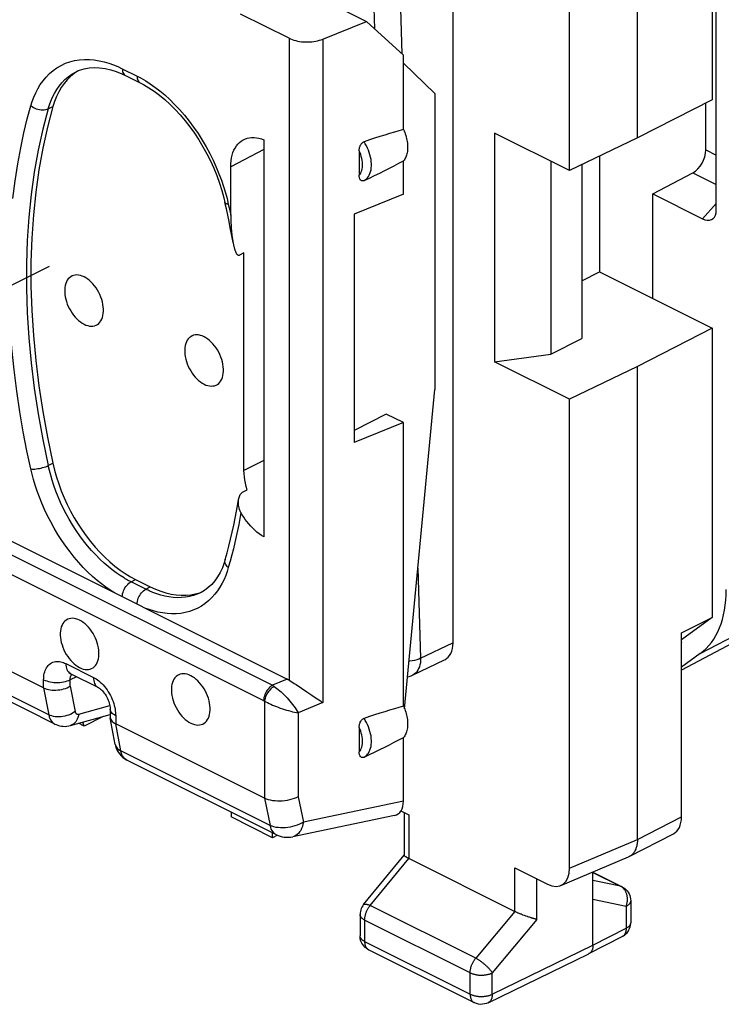
# Model space of a CAD drawing. Units: millimetres. Extents: x -58.6 to 2.4, y -5.8 to 60.9.
# Drawn here: x -33.5 to -22.3, y -5.8 to 9.9 of the extents above; entities that cross this region are included whole.
import ezdxf

# ---------------------------------------------------------------- set-up
doc = ezdxf.new("R2010")
doc.units = ezdxf.units.MM
doc.header["$LTSCALE"] = 16.335
doc.layers.get('0').update_dxf_attribs({"linetype": 'CONTINUOUS'})
for name, color, linetype in [('ASSI', 7, 'CONTINUOUS'), ('CURVE', 7, 'CONTINUOUS'), ('DRAFT', 7, 'CONTINUOUS'), ('RACCORDO', 7, 'CONTINUOUS'), ('SMUSSO', 7, 'CONTINUOUS')]:
    doc.layers.add(name, color=color, linetype=linetype)

msp = doc.modelspace()

# ---------------------------------------------------------------- linework, layer by layer
at = {"color": 7, "linetype": 'CONTINUOUS'}
for p, q in [((-22.49, 24.183), (-22.49, 8.595)), ((-23.681, 7.989), (-23.681, 23.577)), ((-24.761, 7.468), (-24.761, 23.056)), ((-22.426, 6.797), (-22.426, 10.104)), ((-22.49, 8.595), (-23.681, 7.989)), ((-22.593, 7.797), (-22.593, 8.543)), ((-23.681, 7.989), (-24.761, 7.468)), ((-24.282, 7.698), (-24.282, 5.854)), ((-24.565, 7.562), (-24.565, 4.793)), ((-23.434, 7.096), (-22.799, 7.432)), ((-23.434, 7.096), (-22.646, 6.702)), ((-23.434, 5.43), (-23.434, 7.096)), ((-24.565, 5.713), (-24.282, 5.854)), ((-24.282, 5.854), (-22.49, 4.958)), ((-22.49, 4.958), (-23.681, 4.351)), ((-22.49, 4.958), (-22.49, 0.355)), ((-23.681, 4.351), (-24.761, 3.83)), ((-23.681, -3.183), (-23.681, 4.351)), ((-24.761, -3.636), (-24.761, 3.83)), ((-22.49, 0.355), (-22.98, -0.001)), ((-22.98, 0.111), (-22.49, 0.355)), ((-22.98, -2.821), (-22.98, 0.111)), ((-22.974, -0.044), (-22.98, -0.048)), ((-22.974, -0.044), (-22.98, -0.047)), ((-32.181, -1.222), (-32.485, -1.375)), ((-32.485, -1.375), (-32.572, -1.331)), ((-32.485, -1.375), (-32.504, -1.312)), ((-30.145, -2.745), (-30.145, -2.823)), ((-27.444, -2.727), (-27.318, -2.79)), ((-27.391, -2.754), (-27.391, -3.433)), ((-29.486, -3.153), (-30.145, -2.823)), ((-29.486, -3.153), (-29.486, -3.075)), ((-29.406, -3.114), (-29.486, -3.153)), ((-23.81, -3.453), (-23.108, -3.091)), ((-28.037, -4.218), (-27.39, -3.43)), ((-25.625, -4.331), (-27.318, -3.484)), ((-24.902, -3.912), (-23.824, -3.459)), ((-25.631, -3.634), (-25.114, -3.892)), ((-24.388, -4.865), (-24.388, -3.696)), ((-24.388, -3.703), (-23.926, -3.935)), ((-23.926, -3.935), (-23.906, -3.946)), ((-23.788, -4.158), (-23.788, -4.506)), ((-28.094, -4.377), (-28.094, -4.717)), ((-24.453, -4.999), (-23.924, -4.728)), ((-27.956, -4.94), (-26.277, -5.779)), ((-26.056, -5.781), (-24.454, -5)), ((-24.453, -4.999), (-24.454, -5))]:
    msp.add_line(p, q, dxfattribs=at)
at = {"color": 253, "linetype": 'CONTINUOUS'}
for p, q in [((-22.593, 7.797), (-22.426, 7.714)), ((-22.799, 7.432), (-22.426, 7.246)), ((-22.426, 6.945), (-22.646, 6.702)), ((-27.318, -2.79), (-27.318, -3.484)), ((-23.681, -3.183), (-22.98, -2.821)), ((-24.761, -3.636), (-23.681, -3.183)), ((-27.932, -4.233), (-27.317, -3.485)), ((-25.631, -4.328), (-25.631, -3.634)), ((-24.388, -3.707), (-23.95, -3.927)), ((-25.279, -4.453), (-25.279, -3.81)), ((-23.95, -3.927), (-24.388, -3.836)), ((-23.941, -3.931), (-23.95, -3.927)), ((-23.926, -3.935), (-23.926, -3.935)), ((-23.86, -4.246), (-24.388, -4.138)), ((-26.254, -5.073), (-27.932, -4.233)), ((-25.632, -4.327), (-26.254, -5.073)), ((-23.86, -4.246), (-23.86, -4.594)), ((-26.342, -5.304), (-28.021, -4.465)), ((-28.021, -4.465), (-28.021, -4.805)), ((-25.279, -4.453), (-25.99, -5.305)), ((-23.788, -4.506), (-23.788, -4.506)), ((-24.388, -4.865), (-23.86, -4.594)), ((-28.094, -4.717), (-28.094, -4.717)), ((-28.021, -4.805), (-26.342, -5.644)), ((-25.99, -5.645), (-24.388, -4.865)), ((-26.342, -5.644), (-26.342, -5.304)), ((-25.99, -5.645), (-25.99, -5.305)), ((-26.277, -5.779), (-26.277, -5.779))]:
    msp.add_line(p, q, dxfattribs=at)
at = {"color": 7, "linetype": 'CONTINUOUS'}
for points in [[(-23.681, -3.183), (-23.681, -3.2), (-23.682, -3.217), (-23.684, -3.234), (-23.685, -3.25), (-23.688, -3.266), (-23.691, -3.281), (-23.695, -3.296), (-23.699, -3.311), (-23.704, -3.325), (-23.709, -3.338), (-23.715, -3.351), (-23.722, -3.364), (-23.729, -3.376), (-23.736, -3.387), (-23.744, -3.398), (-23.753, -3.408), (-23.762, -3.417), (-23.771, -3.426), (-23.781, -3.434), (-23.791, -3.441), (-23.801, -3.448), (-23.81, -3.453)], [(-27.318, -3.484), (-27.324, -3.481), (-27.331, -3.478), (-27.337, -3.475), (-27.343, -3.471), (-27.348, -3.468), (-27.353, -3.465), (-27.358, -3.463), (-27.362, -3.46), (-27.367, -3.457), (-27.37, -3.455), (-27.374, -3.452), (-27.377, -3.45), (-27.38, -3.448), (-27.382, -3.446), (-27.385, -3.443), (-27.386, -3.442), (-27.388, -3.44), (-27.389, -3.438), (-27.39, -3.436), (-27.391, -3.435), (-27.391, -3.434), (-27.391, -3.433)], [(-23.81, -3.453), (-23.812, -3.454), (-23.824, -3.459)], [(-23.906, -3.946), (-23.884, -3.962), (-23.863, -3.98)], [(-23.863, -3.98), (-23.845, -4), (-23.828, -4.022), (-23.815, -4.046), (-23.803, -4.072), (-23.795, -4.099), (-23.79, -4.127), (-23.788, -4.158)], [(-28.037, -4.218), (-28.052, -4.237), (-28.064, -4.258), (-28.075, -4.28), (-28.083, -4.303), (-28.089, -4.327), (-28.093, -4.351), (-28.094, -4.377)], [(-25.485, -4.39), (-25.502, -4.384), (-25.511, -4.38), (-25.52, -4.377), (-25.528, -4.373), (-25.537, -4.37), (-25.545, -4.366), (-25.554, -4.363), (-25.562, -4.359), (-25.571, -4.356), (-25.579, -4.352), (-25.587, -4.349), (-25.595, -4.345), (-25.602, -4.342), (-25.61, -4.338), (-25.617, -4.335), (-25.625, -4.331)], [(-25.458, -4.4), (-25.476, -4.394), (-25.485, -4.39)], [(-25.432, -4.409), (-25.45, -4.403), (-25.458, -4.4)], [(-25.407, -4.418), (-25.424, -4.412), (-25.432, -4.409)], [(-25.383, -4.425), (-25.399, -4.42), (-25.407, -4.418)], [(-25.279, -4.453), (-25.284, -4.452), (-25.29, -4.451), (-25.296, -4.449), (-25.303, -4.448), (-25.309, -4.446), (-25.316, -4.444), (-25.323, -4.443), (-25.33, -4.441), (-25.337, -4.439), (-25.344, -4.437), (-25.351, -4.435), (-25.359, -4.433), (-25.367, -4.43), (-25.375, -4.428), (-25.383, -4.425)], [(-23.863, -4.684), (-23.845, -4.665), (-23.83, -4.644), (-23.816, -4.622), (-23.806, -4.598), (-23.797, -4.573), (-23.791, -4.547), (-23.788, -4.52), (-23.788, -4.506)], [(-23.924, -4.728), (-23.903, -4.716), (-23.882, -4.701), (-23.863, -4.684)], [(-28.019, -4.895), (-28.036, -4.876), (-28.052, -4.855), (-28.065, -4.833), (-28.076, -4.809), (-28.085, -4.784), (-28.091, -4.758), (-28.094, -4.731), (-28.094, -4.717)], [(-27.956, -4.94), (-27.978, -4.927), (-27.999, -4.912), (-28.019, -4.895)], [(-24.388, -4.865), (-24.389, -4.875), (-24.389, -4.885), (-24.39, -4.895), (-24.392, -4.904), (-24.393, -4.913), (-24.396, -4.922), (-24.398, -4.931), (-24.401, -4.939), (-24.404, -4.947), (-24.408, -4.954), (-24.412, -4.961), (-24.417, -4.968), (-24.421, -4.974), (-24.426, -4.98), (-24.432, -4.985), (-24.437, -4.99), (-24.443, -4.994), (-24.45, -4.998), (-24.453, -4.999)], [(-26.056, -5.781), (-26.084, -5.792), (-26.114, -5.8), (-26.145, -5.805), (-26.177, -5.806), (-26.208, -5.802), (-26.239, -5.795), (-26.269, -5.783), (-26.277, -5.779)]]:
    msp.add_lwpolyline(points, dxfattribs=at)
at = {"color": 253, "linetype": 'CONTINUOUS'}
for points in [[(-23.926, -3.935), (-23.93, -3.933), (-23.937, -3.93), (-23.943, -3.928), (-23.95, -3.927)], [(-23.859, -4.031), (-23.863, -4.021), (-23.868, -4.011), (-23.873, -4.002), (-23.878, -3.993), (-23.884, -3.984), (-23.89, -3.976), (-23.897, -3.968), (-23.903, -3.961), (-23.91, -3.954), (-23.918, -3.947), (-23.925, -3.941), (-23.933, -3.936), (-23.941, -3.931)], [(-23.86, -4.246), (-23.856, -4.235), (-23.853, -4.224), (-23.85, -4.212), (-23.847, -4.201), (-23.845, -4.189), (-23.843, -4.177), (-23.841, -4.166), (-23.84, -4.154), (-23.84, -4.142), (-23.84, -4.13), (-23.84, -4.119), (-23.841, -4.107), (-23.842, -4.096), (-23.844, -4.084), (-23.846, -4.073), (-23.849, -4.062), (-23.852, -4.051), (-23.855, -4.041), (-23.859, -4.031)], [(-28.037, -4.218), (-28.036, -4.217), (-28.033, -4.214), (-28.03, -4.212), (-28.027, -4.211), (-28.023, -4.21), (-28.019, -4.209), (-28.014, -4.209), (-28.009, -4.209), (-28.004, -4.209), (-27.998, -4.21), (-27.992, -4.211), (-27.986, -4.213), (-27.979, -4.214), (-27.972, -4.217), (-27.964, -4.219), (-27.957, -4.222), (-27.949, -4.226), (-27.941, -4.229), (-27.932, -4.233)], [(-23.788, -4.158), (-23.788, -4.161), (-23.789, -4.167), (-23.79, -4.173), (-23.791, -4.179), (-23.794, -4.184), (-23.796, -4.19), (-23.8, -4.196), (-23.803, -4.201), (-23.808, -4.207), (-23.813, -4.212), (-23.818, -4.218), (-23.824, -4.223), (-23.83, -4.228), (-23.837, -4.233), (-23.844, -4.237), (-23.852, -4.242), (-23.86, -4.246)], [(-28.021, -4.465), (-28.029, -4.461), (-28.037, -4.456), (-28.044, -4.452), (-28.051, -4.447), (-28.057, -4.442), (-28.063, -4.437), (-28.069, -4.431), (-28.074, -4.426), (-28.078, -4.42), (-28.082, -4.415), (-28.085, -4.409), (-28.088, -4.403), (-28.091, -4.398), (-28.092, -4.392), (-28.093, -4.386), (-28.094, -4.38), (-28.094, -4.377)], [(-28.021, -4.465), (-28.021, -4.455), (-28.02, -4.446), (-28.019, -4.436), (-28.018, -4.426), (-28.017, -4.416), (-28.015, -4.406), (-28.013, -4.396), (-28.01, -4.386), (-28.007, -4.375), (-28.004, -4.365), (-28.001, -4.355), (-27.997, -4.345), (-27.993, -4.335), (-27.989, -4.325), (-27.984, -4.315), (-27.979, -4.305), (-27.974, -4.295), (-27.969, -4.286), (-27.963, -4.277), (-27.958, -4.267), (-27.952, -4.259), (-27.945, -4.25), (-27.939, -4.241), (-27.932, -4.233)], [(-23.788, -4.506), (-23.788, -4.508), (-23.789, -4.514), (-23.79, -4.52), (-23.791, -4.526), (-23.794, -4.532), (-23.796, -4.538), (-23.8, -4.543), (-23.803, -4.549), (-23.808, -4.554), (-23.813, -4.56), (-23.818, -4.565), (-23.824, -4.57), (-23.83, -4.575), (-23.837, -4.58), (-23.844, -4.585), (-23.852, -4.589), (-23.86, -4.594)], [(-23.86, -4.594), (-23.86, -4.604), (-23.861, -4.614), (-23.862, -4.623), (-23.863, -4.633), (-23.865, -4.642), (-23.867, -4.651), (-23.87, -4.659), (-23.873, -4.668), (-23.876, -4.675), (-23.88, -4.683), (-23.884, -4.69), (-23.888, -4.696), (-23.893, -4.703), (-23.898, -4.708), (-23.903, -4.714), (-23.909, -4.718), (-23.915, -4.723)], [(-28.021, -4.805), (-28.029, -4.801), (-28.037, -4.796), (-28.044, -4.791), (-28.051, -4.787), (-28.057, -4.782), (-28.063, -4.777), (-28.069, -4.771), (-28.074, -4.766), (-28.078, -4.76), (-28.082, -4.755), (-28.085, -4.749), (-28.088, -4.743), (-28.091, -4.738), (-28.092, -4.732), (-28.093, -4.726), (-28.094, -4.72)], [(-28.021, -4.805), (-28.021, -4.815), (-28.02, -4.825), (-28.019, -4.835), (-28.018, -4.844), (-28.016, -4.853), (-28.014, -4.862), (-28.011, -4.871), (-28.008, -4.879), (-28.005, -4.887), (-28.001, -4.894), (-27.997, -4.901), (-27.993, -4.908), (-27.988, -4.914), (-27.983, -4.92), (-27.978, -4.925), (-27.972, -4.93), (-27.966, -4.934)], [(-23.915, -4.723), (-23.921, -4.727), (-23.924, -4.728)], [(-27.966, -4.934), (-27.96, -4.938), (-27.956, -4.94)], [(-26.342, -5.304), (-26.342, -5.295), (-26.342, -5.285), (-26.341, -5.275), (-26.34, -5.265), (-26.338, -5.255), (-26.336, -5.245), (-26.334, -5.235), (-26.332, -5.225), (-26.329, -5.215), (-26.326, -5.204), (-26.322, -5.194), (-26.319, -5.184), (-26.315, -5.174), (-26.31, -5.164), (-26.306, -5.154), (-26.301, -5.144), (-26.296, -5.135), (-26.291, -5.125), (-26.285, -5.116), (-26.279, -5.107), (-26.273, -5.098), (-26.267, -5.089), (-26.261, -5.081), (-26.254, -5.073)], [(-25.99, -5.305), (-25.994, -5.298), (-25.999, -5.291), (-26.004, -5.283), (-26.01, -5.276), (-26.016, -5.268), (-26.022, -5.261), (-26.028, -5.253), (-26.035, -5.245), (-26.042, -5.237), (-26.05, -5.229), (-26.058, -5.221), (-26.066, -5.213), (-26.074, -5.205), (-26.082, -5.197), (-26.091, -5.189), (-26.099, -5.181), (-26.108, -5.174), (-26.117, -5.166), (-26.126, -5.158), (-26.136, -5.151), (-26.145, -5.143), (-26.154, -5.136), (-26.164, -5.129), (-26.173, -5.122), (-26.182, -5.116), (-26.192, -5.11), (-26.201, -5.103), (-26.21, -5.098), (-26.219, -5.092), (-26.228, -5.087), (-26.237, -5.082), (-26.245, -5.077), (-26.254, -5.073)], [(-26.342, -5.304), (-26.334, -5.308), (-26.325, -5.312), (-26.315, -5.316), (-26.306, -5.319), (-26.296, -5.322), (-26.286, -5.325), (-26.275, -5.328), (-26.264, -5.331), (-26.253, -5.333), (-26.242, -5.335), (-26.231, -5.336), (-26.219, -5.338), (-26.208, -5.339), (-26.196, -5.34), (-26.184, -5.34), (-26.172, -5.341), (-26.16, -5.341), (-26.148, -5.341), (-26.137, -5.34), (-26.125, -5.339), (-26.113, -5.338), (-26.102, -5.337), (-26.09, -5.335), (-26.079, -5.333), (-26.068, -5.331), (-26.057, -5.328), (-26.047, -5.326), (-26.036, -5.323), (-26.026, -5.32), (-26.017, -5.316), (-26.007, -5.313), (-25.998, -5.309), (-25.99, -5.305)], [(-26.342, -5.644), (-26.334, -5.648), (-26.325, -5.652), (-26.315, -5.656), (-26.306, -5.659), (-26.296, -5.662), (-26.286, -5.665), (-26.275, -5.668), (-26.264, -5.671), (-26.253, -5.673), (-26.242, -5.675), (-26.231, -5.676), (-26.219, -5.678), (-26.208, -5.679), (-26.196, -5.68), (-26.184, -5.68), (-26.172, -5.681), (-26.16, -5.681), (-26.148, -5.68), (-26.137, -5.68), (-26.125, -5.679), (-26.113, -5.678), (-26.102, -5.677), (-26.09, -5.675), (-26.079, -5.673), (-26.068, -5.671), (-26.057, -5.668), (-26.047, -5.666), (-26.036, -5.663), (-26.026, -5.66), (-26.017, -5.656), (-26.007, -5.653), (-25.998, -5.649), (-25.99, -5.645)], [(-26.342, -5.644), (-26.342, -5.654), (-26.342, -5.664), (-26.341, -5.674), (-26.339, -5.683), (-26.337, -5.693), (-26.335, -5.701), (-26.333, -5.71), (-26.33, -5.718), (-26.326, -5.726), (-26.323, -5.733), (-26.319, -5.74), (-26.314, -5.747), (-26.31, -5.753), (-26.305, -5.759), (-26.299, -5.764), (-26.294, -5.769), (-26.288, -5.773), (-26.282, -5.777), (-26.277, -5.779)], [(-25.99, -5.645), (-25.99, -5.655), (-25.991, -5.665), (-25.992, -5.675), (-25.993, -5.684), (-25.995, -5.693), (-25.997, -5.702), (-26, -5.711), (-26.003, -5.719), (-26.006, -5.727), (-26.01, -5.734), (-26.014, -5.741), (-26.018, -5.748), (-26.023, -5.754), (-26.028, -5.76), (-26.033, -5.765), (-26.039, -5.77), (-26.045, -5.774), (-26.051, -5.778), (-26.056, -5.781)]]:
    msp.add_lwpolyline(points, dxfattribs=at)
at = {"color": 7, "linetype": 'CONTINUOUS'}
for centre, major_axis, ratio, start_param, end_param in [((-22.803, 7.69), (0.132, 0.269), 0.60701, -2.443614, -0.890271), ((-22.647, 6.962), (-0.155, 0.268), 0.613782, -3.891929, -2.53332), ((-23.334, -2.645), (-0.224, 0.447), 0.612345, -3.133815, -2.255575), ((-25.114, -3.459), (-0.223, 0.448), 0.611675, 2.45844, 4.028323)]:
    msp.add_ellipse(centre, major_axis=major_axis, ratio=ratio, start_param=start_param, end_param=end_param, dxfattribs=at)
at = {"layer": 'ASSI', "color": 7, "linetype": 'CONTINUOUS'}
for points in [[(-32.485, 5.777), (-32.515, 5.79), (-32.544, 5.799), (-32.572, 5.805), (-32.599, 5.807), (-32.626, 5.806), (-32.652, 5.8), (-32.675, 5.792), (-32.698, 5.779), (-32.718, 5.763), (-32.736, 5.744), (-32.752, 5.722), (-32.765, 5.697), (-32.776, 5.669), (-32.784, 5.638), (-32.79, 5.606), (-32.793, 5.572), (-32.793, 5.535), (-32.79, 5.498), (-32.784, 5.46), (-32.776, 5.422), (-32.765, 5.383), (-32.752, 5.344), (-32.736, 5.306), (-32.718, 5.269), (-32.698, 5.233), (-32.675, 5.198), (-32.652, 5.165), (-32.626, 5.135), (-32.599, 5.106), (-32.572, 5.081), (-32.544, 5.058), (-32.515, 5.039), (-32.485, 5.022)], [(-32.485, 5.022), (-32.455, 5.009), (-32.426, 5), (-32.398, 4.994), (-32.37, 4.992), (-32.344, 4.993), (-32.318, 4.999), (-32.294, 5.008), (-32.272, 5.02), (-32.252, 5.036), (-32.234, 5.055), (-32.218, 5.077), (-32.204, 5.103), (-32.194, 5.13), (-32.185, 5.161), (-32.18, 5.193), (-32.177, 5.228), (-32.177, 5.264), (-32.18, 5.301), (-32.185, 5.339), (-32.194, 5.377), (-32.204, 5.416), (-32.218, 5.455), (-32.234, 5.493), (-32.252, 5.53), (-32.272, 5.566), (-32.294, 5.601), (-32.318, 5.634), (-32.344, 5.664), (-32.37, 5.693), (-32.398, 5.718), (-32.426, 5.741), (-32.455, 5.76), (-32.485, 5.777)], [(-30.576, 4.822), (-30.605, 4.835), (-30.634, 4.845), (-30.663, 4.851), (-30.69, 4.853), (-30.717, 4.851), (-30.742, 4.846), (-30.766, 4.837), (-30.788, 4.824), (-30.809, 4.809), (-30.827, 4.789), (-30.843, 4.767), (-30.856, 4.742), (-30.867, 4.714), (-30.875, 4.684), (-30.881, 4.651), (-30.884, 4.617), (-30.884, 4.581), (-30.881, 4.544), (-30.875, 4.506), (-30.867, 4.467), (-30.856, 4.428), (-30.843, 4.39), (-30.827, 4.351), (-30.809, 4.314), (-30.788, 4.278), (-30.766, 4.243), (-30.742, 4.211), (-30.717, 4.18), (-30.69, 4.152), (-30.663, 4.126), (-30.634, 4.104), (-30.605, 4.084), (-30.576, 4.067)], [(-30.576, 4.067), (-30.546, 4.054), (-30.517, 4.045), (-30.489, 4.039), (-30.461, 4.037), (-30.434, 4.039), (-30.409, 4.044), (-30.385, 4.053), (-30.363, 4.065), (-30.343, 4.081), (-30.325, 4.1), (-30.309, 4.123), (-30.295, 4.148), (-30.284, 4.176), (-30.276, 4.206), (-30.271, 4.239), (-30.268, 4.273), (-30.268, 4.309), (-30.271, 4.346), (-30.276, 4.384), (-30.284, 4.423), (-30.295, 4.462), (-30.309, 4.5), (-30.325, 4.538), (-30.343, 4.576), (-30.363, 4.612), (-30.385, 4.646), (-30.409, 4.679), (-30.434, 4.71), (-30.461, 4.738), (-30.489, 4.764), (-30.517, 4.786), (-30.546, 4.806), (-30.576, 4.822)], [(-32.556, 0.31), (-32.585, 0.323), (-32.614, 0.333), (-32.642, 0.338), (-32.67, 0.341), (-32.697, 0.339), (-32.722, 0.334), (-32.746, 0.325), (-32.768, 0.312), (-32.789, 0.297), (-32.807, 0.277), (-32.823, 0.255), (-32.836, 0.23), (-32.847, 0.202), (-32.855, 0.172), (-32.861, 0.139), (-32.863, 0.105), (-32.863, 0.069), (-32.861, 0.032), (-32.855, -0.006), (-32.847, -0.045), (-32.836, -0.084), (-32.823, -0.122), (-32.807, -0.161), (-32.789, -0.198), (-32.768, -0.234), (-32.746, -0.269), (-32.722, -0.301), (-32.697, -0.332), (-32.67, -0.36), (-32.642, -0.386), (-32.614, -0.408), (-32.585, -0.428), (-32.556, -0.445)], [(-32.556, -0.445), (-32.526, -0.458), (-32.497, -0.467), (-32.469, -0.473), (-32.441, -0.475), (-32.414, -0.473), (-32.389, -0.468), (-32.365, -0.459), (-32.343, -0.447), (-32.323, -0.431), (-32.305, -0.412), (-32.289, -0.389), (-32.275, -0.364), (-32.264, -0.336), (-32.256, -0.306), (-32.25, -0.273), (-32.248, -0.239), (-32.248, -0.203), (-32.25, -0.166), (-32.256, -0.128), (-32.264, -0.089), (-32.275, -0.051), (-32.289, -0.012), (-32.305, 0.026), (-32.323, 0.064), (-32.343, 0.1), (-32.365, 0.134), (-32.389, 0.167), (-32.414, 0.198), (-32.441, 0.226), (-32.469, 0.252), (-32.497, 0.274), (-32.526, 0.294), (-32.556, 0.31)], [(-30.788, -0.574), (-30.818, -0.561), (-30.846, -0.551), (-30.875, -0.545), (-30.902, -0.543), (-30.929, -0.545), (-30.954, -0.55), (-30.978, -0.559), (-31.001, -0.572), (-31.021, -0.587), (-31.039, -0.606), (-31.055, -0.629), (-31.068, -0.654), (-31.079, -0.682), (-31.087, -0.712), (-31.093, -0.745), (-31.096, -0.779), (-31.096, -0.815), (-31.093, -0.852), (-31.087, -0.89), (-31.079, -0.929), (-31.068, -0.968), (-31.055, -1.006), (-31.039, -1.045), (-31.021, -1.082), (-31.001, -1.118), (-30.978, -1.153), (-30.954, -1.185), (-30.929, -1.216), (-30.902, -1.244), (-30.875, -1.27), (-30.846, -1.292), (-30.818, -1.312), (-30.788, -1.329)], [(-30.788, -1.329), (-30.758, -1.342), (-30.729, -1.351), (-30.701, -1.357), (-30.673, -1.359), (-30.647, -1.357), (-30.621, -1.352), (-30.597, -1.343), (-30.575, -1.33), (-30.555, -1.315), (-30.537, -1.296), (-30.521, -1.273), (-30.507, -1.248), (-30.497, -1.22), (-30.488, -1.19), (-30.483, -1.157), (-30.48, -1.123), (-30.48, -1.087), (-30.483, -1.05), (-30.488, -1.012), (-30.497, -0.973), (-30.507, -0.934), (-30.521, -0.896), (-30.537, -0.857), (-30.555, -0.82), (-30.575, -0.784), (-30.597, -0.749), (-30.621, -0.717), (-30.647, -0.686), (-30.673, -0.658), (-30.701, -0.632), (-30.729, -0.61), (-30.758, -0.59), (-30.788, -0.574)]]:
    msp.add_lwpolyline(points, dxfattribs=at)
at = {"layer": 'CURVE', "color": 252, "linetype": 'CONTINUOUS'}
msp.add_line((-36.233, 4.35), (-33.035, 5.948), dxfattribs=at)
at = {"layer": 'DRAFT', "color": 7, "linetype": 'CONTINUOUS'}
for p, q in [((-27.405, 9.305), (-27.992, 9.843)), ((-27.405, 8.122), (-27.405, 9.305)), ((-26.906, 8.698), (-27.405, 9.179)), ((-26.906, 8.698), (-26.906, 3.984)), ((-27.405, 7.093), (-27.405, 7.622)), ((-27.405, 7.093), (-28.186, 6.776)), ((-28.186, 6.776), (-28.186, 3.139)), ((-27.386, -1.1), (-26.906, 3.984)), ((-27.677, 3.591), (-28.186, 3.332)), ((-27.405, 3.455), (-28.186, 3.139)), ((-27.405, 3.455), (-27.677, 3.591)), ((-27.405, -1.058), (-27.405, 3.455)), ((-16.202, 3.099), (-22.98, -0.485)), ((-22.974, -0.044), (-22.98, -0.041))]:
    msp.add_line(p, q, dxfattribs=at)
for points in [[(-27.405, 8.122), (-27.394, 8.099), (-27.384, 8.075), (-27.376, 8.051), (-27.367, 8.027), (-27.36, 8.003), (-27.354, 7.979), (-27.349, 7.955), (-27.344, 7.931), (-27.341, 7.907), (-27.339, 7.884), (-27.337, 7.861), (-27.337, 7.838), (-27.337, 7.816), (-27.339, 7.794), (-27.341, 7.773), (-27.344, 7.753), (-27.349, 7.734), (-27.354, 7.715), (-27.36, 7.697), (-27.367, 7.68), (-27.376, 7.664), (-27.384, 7.649), (-27.394, 7.635), (-27.405, 7.622)], [(-27.405, -1.058), (-27.394, -1.081), (-27.384, -1.105), (-27.376, -1.129), (-27.367, -1.153), (-27.36, -1.177), (-27.354, -1.201), (-27.349, -1.225), (-27.344, -1.249), (-27.341, -1.273), (-27.339, -1.296), (-27.337, -1.319), (-27.337, -1.342), (-27.337, -1.364), (-27.339, -1.386), (-27.341, -1.406), (-27.344, -1.427), (-27.349, -1.446), (-27.354, -1.465), (-27.36, -1.483), (-27.367, -1.5), (-27.376, -1.516), (-27.384, -1.531), (-27.394, -1.545), (-27.405, -1.558)]]:
    msp.add_lwpolyline(points, dxfattribs=at)
at = {"layer": 'RACCORDO', "color": 7, "linetype": 'CONTINUOUS'}
for p, q in [((-26.616, 10.725), (-26.616, -0.048)), ((-28.728, 10.211), (-27.992, 9.843)), ((-29.222, 9.575), (-29.994, 9.961)), ((-28.688, 9.561), (-27.992, 9.843)), ((-32.603, 9.046), (-32.556, 9.066)), ((-32.603, 9.045), (-32.601, 9.047)), ((-32.564, 9.063), (-32.581, 9.054)), ((-32.556, 9.066), (-32.482, 9.089)), ((-31.825, 8.982), (-31.591, 8.864)), ((-29.624, 7.957), (-29.624, 1.635)), ((-28.108, 7.782), (-28.108, 7.393)), ((-30.151, 6.758), (-30.151, 7.53)), ((-30.221, 6.858), (-30.243, 6.959)), ((-30.115, 6.321), (-30.14, 6.458)), ((-29.941, 6.16), (-30.012, 6.124)), ((-29.941, 2.695), (-29.941, 6.16)), ((-29.962, 2.348), (-29.89, 2.383)), ((-33.129, -0.767), (-39.054, 2.196)), ((-34.353, 1.921), (-29.252, -0.629)), ((-32.948, -1.344), (-38.875, 1.619)), ((-30.24, 1.274), (-30.24, 1.274)), ((-31.665, 0.957), (-31.431, 0.84)), ((-30.645, 0.748), (-30.591, 0.77)), ((-30.568, 0.784), (-30.622, 0.752)), ((-30.622, 0.752), (-30.622, 0.752)), ((-22.681, -0.221), (-22.98, -0.438)), ((-27.259, -0.566), (-26.748, -0.32)), ((-32.697, -0.544), (-32.258, -0.763)), ((-29.026, -0.772), (-28.943, -0.828)), ((-28.943, -0.828), (-28.864, -0.881)), ((-32.701, -1.367), (-32.07, -1.192)), ((-32.07, -1.105), (-32.07, -1.225)), ((-32.069, -1.243), (-32.067, -1.252)), ((-31.989, -1.667), (-32.069, -1.243)), ((-29.613, -2.525), (-31.982, -1.34)), ((-28.108, -1.398), (-28.108, -1.787)), ((-27.405, -2.57), (-27.405, -1.558)), ((-29.426, -3.105), (-31.804, -1.916)), ((-27.544, -2.8), (-29.165, -3.139))]:
    msp.add_line(p, q, dxfattribs=at)
at = {"layer": 'RACCORDO', "color": 253, "linetype": 'CONTINUOUS'}
for p, q in [((-27.885, 10.464), (-27.862, 9.724)), ((-27.461, 10.433), (-27.427, 9.326)), ((-29.222, 9.575), (-29.222, -0.646)), ((-28.688, 9.561), (-28.688, -1.002)), ((-31.877, 9.09), (-31.643, 8.973)), ((-33.055, 8.454), (-32.983, 8.489)), ((-29.624, 7.803), (-30.151, 7.53)), ((-30.211, 7.022), (-30.19, 6.932)), ((-30.19, 6.932), (-30.177, 6.873)), ((-30.177, 6.873), (-30.151, 6.758)), ((-22.681, -0.221), (-15.734, 3.439)), ((-29.624, 2.854), (-29.941, 2.695)), ((-33.055, 2.772), (-32.983, 2.808)), ((-33.046, -1.196), (-38.973, 1.767)), ((-34.564, 1.811), (-29.488, -0.727)), ((-34.704, 1.568), (-29.628, -0.97)), ((-27.175, 1.14), (-27.13, -0.296)), ((-31.737, 0.921), (-31.665, 0.957)), ((-31.503, 0.803), (-31.737, 0.921)), ((-31.503, 0.803), (-31.431, 0.84)), ((-27.13, -0.296), (-26.616, -0.048)), ((-32.775, -0.381), (-32.336, -0.601)), ((-32.605, -0.59), (-32.706, -0.638)), ((-33.129, -0.767), (-33.129, -0.638)), ((-33.129, -0.767), (-33.046, -1.196)), ((-32.706, -0.74), (-32.706, -0.638)), ((-32.706, -0.74), (-32.629, -1.146)), ((-29.252, -0.629), (-29.488, -0.727)), ((-32.571, -1.185), (-32.076, -1.047)), ((-29.613, -0.979), (-29.613, -2.525)), ((-28.688, -1.002), (-29.078, -1.164)), ((-31.982, -1.211), (-31.982, -1.34)), ((-29.078, -1.164), (-29.078, -2.502)), ((-31.902, -1.769), (-31.982, -1.34)), ((-31.989, -1.667), (-31.989, -1.667)), ((-29.523, -2.958), (-31.902, -1.769)), ((-29.078, -2.502), (-28.995, -2.903)), ((-29.614, -2.524), (-29.523, -2.958)), ((-27.405, -2.57), (-28.995, -2.903))]:
    msp.add_line(p, q, dxfattribs=at)
at = {"layer": 'RACCORDO', "color": 7, "linetype": 'CONTINUOUS'}
for points in [[(-29.222, 9.575), (-29.199, 9.564), (-29.173, 9.554), (-29.146, 9.545), (-29.118, 9.537), (-29.087, 9.531), (-29.056, 9.525), (-29.025, 9.521), (-28.993, 9.518), (-28.96, 9.517), (-28.928, 9.516), (-28.895, 9.518), (-28.863, 9.52), (-28.831, 9.524), (-28.8, 9.529), (-28.769, 9.535), (-28.741, 9.543), (-28.714, 9.551), (-28.688, 9.561)], [(-32.482, 9.089), (-32.404, 9.104), (-32.323, 9.11), (-32.238, 9.107), (-32.151, 9.095), (-32.062, 9.074), (-31.973, 9.045)], [(-32.581, 9.054), (-32.641, 9.014), (-32.699, 8.967), (-32.752, 8.915), (-32.802, 8.857), (-32.848, 8.792), (-32.889, 8.723), (-32.925, 8.65), (-32.956, 8.571), (-32.983, 8.489)], [(-31.973, 9.045), (-31.883, 9.009), (-31.826, 8.982)], [(-31.591, 8.864), (-31.541, 8.838), (-31.455, 8.788), (-31.37, 8.732), (-31.284, 8.669), (-31.2, 8.599), (-31.116, 8.523), (-31.034, 8.442), (-30.954, 8.354), (-30.875, 8.262), (-30.8, 8.165), (-30.727, 8.063), (-30.658, 7.958), (-30.593, 7.849), (-30.531, 7.737), (-30.474, 7.622), (-30.422, 7.506), (-30.374, 7.388), (-30.331, 7.27), (-30.293, 7.151), (-30.261, 7.032), (-30.243, 6.959)], [(-32.983, 8.489), (-33.069, 8.161), (-33.143, 7.824), (-33.205, 7.479), (-33.255, 7.125), (-33.292, 6.763), (-33.317, 6.393), (-33.33, 6.015), (-33.33, 5.629), (-33.317, 5.239), (-33.292, 4.844), (-33.255, 4.444), (-33.205, 4.04), (-33.143, 3.633), (-33.069, 3.223), (-32.983, 2.808)], [(-30.151, 7.53), (-30.15, 7.578), (-30.146, 7.625), (-30.139, 7.669), (-30.129, 7.712), (-30.116, 7.754), (-30.1, 7.792), (-30.082, 7.828), (-30.061, 7.86), (-30.038, 7.889), (-30.013, 7.915), (-29.986, 7.937), (-29.956, 7.956), (-29.947, 7.96)], [(-29.947, 7.96), (-29.925, 7.971), (-29.891, 7.983), (-29.856, 7.991), (-29.819, 7.995), (-29.781, 7.995), (-29.742, 7.991), (-29.703, 7.983), (-29.664, 7.972), (-29.624, 7.957)], [(-28.108, 7.782), (-28.108, 7.795), (-28.107, 7.808), (-28.105, 7.821), (-28.102, 7.834), (-28.099, 7.846), (-28.095, 7.858), (-28.09, 7.869), (-28.084, 7.88), (-28.078, 7.89), (-28.071, 7.899), (-28.063, 7.907), (-28.055, 7.915), (-28.047, 7.92), (-28.039, 7.925), (-28.031, 7.928)], [(-28.031, 7.309), (-28.039, 7.305), (-28.047, 7.303), (-28.055, 7.303), (-28.063, 7.304), (-28.071, 7.306), (-28.078, 7.309), (-28.084, 7.314), (-28.09, 7.32), (-28.095, 7.328), (-28.099, 7.336), (-28.102, 7.346), (-28.105, 7.356), (-28.107, 7.367), (-28.108, 7.38), (-28.108, 7.393)], [(-30.14, 6.458), (-30.159, 6.558), (-30.179, 6.658), (-30.2, 6.758), (-30.221, 6.858)], [(-30.151, 6.756), (-30.151, 6.729), (-30.151, 6.702), (-30.15, 6.677), (-30.15, 6.653), (-30.149, 6.629), (-30.147, 6.606), (-30.146, 6.584), (-30.145, 6.563), (-30.143, 6.542), (-30.142, 6.522), (-30.14, 6.502), (-30.138, 6.483), (-30.136, 6.464), (-30.134, 6.446), (-30.132, 6.429), (-30.13, 6.412), (-30.127, 6.396), (-30.125, 6.38), (-30.122, 6.364), (-30.12, 6.349), (-30.118, 6.336)], [(-30.115, 6.321), (-30.112, 6.308), (-30.11, 6.295), (-30.107, 6.283), (-30.104, 6.271), (-30.101, 6.26), (-30.099, 6.249), (-30.096, 6.239), (-30.093, 6.229), (-30.09, 6.219), (-30.087, 6.21), (-30.084, 6.201), (-30.081, 6.193), (-30.078, 6.185), (-30.075, 6.177), (-30.072, 6.17), (-30.068, 6.163), (-30.065, 6.156), (-30.061, 6.15), (-30.058, 6.145), (-30.054, 6.14), (-30.05, 6.135), (-30.047, 6.131), (-30.042, 6.128), (-30.038, 6.125), (-30.033, 6.122), (-30.028, 6.121), (-30.023, 6.121), (-30.018, 6.122), (-30.012, 6.124)], [(-32.983, 2.808), (-32.956, 2.699), (-32.925, 2.589), (-32.889, 2.48), (-32.848, 2.37), (-32.802, 2.26), (-32.752, 2.151), (-32.699, 2.046), (-32.641, 1.942), (-32.58, 1.841), (-32.517, 1.744), (-32.45, 1.651), (-32.381, 1.561), (-32.308, 1.474), (-32.233, 1.391), (-32.155, 1.313), (-32.076, 1.24), (-31.994, 1.171), (-31.912, 1.108), (-31.83, 1.052), (-31.748, 1.002), (-31.665, 0.957)], [(-29.89, 2.383), (-29.906, 2.437), (-29.919, 2.491), (-29.928, 2.543), (-29.935, 2.594), (-29.94, 2.645), (-29.941, 2.695)], [(-30.24, 1.274), (-30.211, 1.381), (-30.182, 1.489), (-30.155, 1.599), (-30.129, 1.71), (-30.104, 1.821), (-30.081, 1.934), (-30.059, 2.048), (-30.038, 2.163), (-30.026, 2.234)], [(-29.989, 2.023), (-30.001, 2.047), (-30.011, 2.072), (-30.019, 2.097), (-30.024, 2.121), (-30.028, 2.144), (-30.03, 2.166), (-30.03, 2.188), (-30.029, 2.209), (-30.027, 2.228), (-30.026, 2.234)], [(-30.026, 2.234), (-30.024, 2.247), (-30.019, 2.265), (-30.014, 2.282), (-30.007, 2.297), (-30, 2.31), (-29.991, 2.322), (-29.982, 2.333), (-29.972, 2.341), (-29.962, 2.348)], [(-29.624, 1.635), (-29.662, 1.659), (-29.698, 1.685), (-29.734, 1.713), (-29.769, 1.743), (-29.802, 1.776), (-29.834, 1.809), (-29.864, 1.844), (-29.893, 1.879), (-29.92, 1.915), (-29.945, 1.951), (-29.968, 1.987), (-29.989, 2.023)], [(-30.24, 1.274), (-30.255, 1.225), (-30.285, 1.146), (-30.32, 1.07), (-30.36, 1), (-30.405, 0.936), (-30.454, 0.879), (-30.509, 0.828), (-30.568, 0.784)], [(-31.431, 0.84), (-31.348, 0.802), (-31.266, 0.77), (-31.184, 0.744), (-31.102, 0.725), (-31.02, 0.712), (-30.94, 0.706), (-30.863, 0.706), (-30.787, 0.714), (-30.715, 0.728), (-30.645, 0.748)], [(-32.698, -0.541), (-32.699, -0.54), (-32.704, -0.54), (-32.706, -0.54), (-32.705, -0.54), (-32.702, -0.541), (-32.697, -0.544)], [(-27.338, -0.593), (-27.314, -0.587), (-27.281, -0.575), (-27.259, -0.566)], [(-33.129, -0.767), (-33.105, -0.777), (-33.08, -0.786), (-33.053, -0.793), (-33.024, -0.798), (-32.995, -0.802), (-32.964, -0.803), (-32.933, -0.803), (-32.902, -0.801), (-32.871, -0.797), (-32.84, -0.792), (-32.811, -0.785), (-32.782, -0.776), (-32.755, -0.765), (-32.73, -0.753), (-32.706, -0.74)], [(-32.258, -0.763), (-32.255, -0.765), (-32.246, -0.77), (-32.235, -0.777), (-32.223, -0.787), (-32.209, -0.799), (-32.194, -0.814), (-32.179, -0.831), (-32.165, -0.85), (-32.15, -0.87), (-32.136, -0.892), (-32.123, -0.915), (-32.112, -0.939), (-32.101, -0.963), (-32.092, -0.987), (-32.085, -1.011), (-32.079, -1.033), (-32.075, -1.055), (-32.072, -1.075), (-32.071, -1.092), (-32.07, -1.105)], [(-29.222, -0.646), (-29.196, -0.663), (-29.14, -0.698)], [(-29.14, -0.698), (-29.112, -0.716), (-29.026, -0.772)], [(-28.864, -0.881), (-28.791, -0.93), (-28.726, -0.975)], [(-28.726, -0.975), (-28.706, -0.988), (-28.688, -1.002)], [(-32.07, -1.226), (-32.07, -1.235), (-32.069, -1.243)], [(-32.067, -1.252), (-32.06, -1.269), (-32.05, -1.285), (-32.038, -1.301), (-32.022, -1.315), (-32.003, -1.328), (-31.982, -1.34)], [(-28.108, -1.398), (-28.108, -1.385), (-28.107, -1.371), (-28.105, -1.359), (-28.102, -1.346), (-28.099, -1.334), (-28.095, -1.322), (-28.09, -1.311), (-28.084, -1.3), (-28.078, -1.29), (-28.071, -1.281), (-28.063, -1.272), (-28.055, -1.265), (-28.047, -1.26), (-28.039, -1.255), (-28.031, -1.252)], [(-32.949, -1.344), (-32.929, -1.353), (-32.903, -1.363), (-32.875, -1.371), (-32.846, -1.376), (-32.817, -1.379), (-32.788, -1.38), (-32.759, -1.378), (-32.729, -1.373), (-32.702, -1.367)], [(-31.989, -1.667), (-31.984, -1.69), (-31.972, -1.727), (-31.957, -1.762), (-31.939, -1.794), (-31.917, -1.824)], [(-31.917, -1.824), (-31.893, -1.851), (-31.866, -1.876), (-31.837, -1.897), (-31.803, -1.916)], [(-28.031, -1.871), (-28.039, -1.874), (-28.047, -1.876), (-28.055, -1.877), (-28.063, -1.876), (-28.071, -1.874), (-28.078, -1.871), (-28.084, -1.866), (-28.09, -1.86), (-28.095, -1.852), (-28.099, -1.844), (-28.102, -1.834), (-28.105, -1.824), (-28.107, -1.812), (-28.108, -1.8), (-28.108, -1.787)], [(-29.078, -2.502), (-29.11, -2.517), (-29.143, -2.531), (-29.179, -2.542), (-29.215, -2.552), (-29.253, -2.56), (-29.292, -2.566), (-29.331, -2.57), (-29.37, -2.571), (-29.409, -2.571), (-29.447, -2.568), (-29.484, -2.564), (-29.519, -2.557), (-29.553, -2.548), (-29.584, -2.537), (-29.614, -2.524)], [(-29.426, -3.105), (-29.396, -3.119), (-29.365, -3.13), (-29.332, -3.138), (-29.3, -3.144), (-29.266, -3.147), (-29.233, -3.147), (-29.199, -3.145), (-29.165, -3.139)]]:
    msp.add_lwpolyline(points, dxfattribs=at)
at = {"layer": 'RACCORDO', "color": 253, "linetype": 'CONTINUOUS'}
for points in [[(-33.33, 8.502), (-33.31, 8.57), (-33.285, 8.638), (-33.255, 8.705), (-33.221, 8.771), (-33.182, 8.837), (-33.138, 8.899), (-33.09, 8.957), (-33.037, 9.012), (-32.979, 9.062), (-32.918, 9.106), (-32.852, 9.144), (-32.783, 9.177), (-32.711, 9.202), (-32.635, 9.221), (-32.559, 9.233), (-32.481, 9.239), (-32.401, 9.238), (-32.322, 9.231), (-32.243, 9.218), (-32.165, 9.2), (-32.089, 9.178), (-32.016, 9.152), (-31.946, 9.123), (-31.877, 9.09)], [(-33.055, 8.454), (-33.036, 8.515), (-33.013, 8.576), (-32.987, 8.638), (-32.956, 8.698), (-32.92, 8.757), (-32.881, 8.813), (-32.837, 8.867), (-32.789, 8.916), (-32.737, 8.961), (-32.681, 9.001), (-32.621, 9.036), (-32.603, 9.045)], [(-31.877, 9.09), (-31.876, 9.068), (-31.873, 9.048), (-31.867, 9.029), (-31.859, 9.013), (-31.849, 8.999), (-31.836, 8.989), (-31.826, 8.982)], [(-31.643, 8.973), (-31.575, 8.938), (-31.505, 8.897), (-31.433, 8.85), (-31.358, 8.797), (-31.28, 8.738), (-31.202, 8.672), (-31.123, 8.6), (-31.044, 8.522), (-30.966, 8.439), (-30.889, 8.351), (-30.814, 8.257), (-30.742, 8.16), (-30.672, 8.059), (-30.606, 7.954), (-30.544, 7.848), (-30.486, 7.741), (-30.433, 7.633), (-30.384, 7.525), (-30.34, 7.419), (-30.301, 7.314), (-30.266, 7.213), (-30.236, 7.115), (-30.211, 7.022)], [(-31.643, 8.973), (-31.641, 8.951), (-31.638, 8.93), (-31.632, 8.912), (-31.624, 8.896), (-31.614, 8.882), (-31.602, 8.871), (-31.591, 8.864)], [(-33.618, 7.023), (-33.581, 7.307), (-33.539, 7.575), (-33.493, 7.829), (-33.443, 8.068), (-33.389, 8.293), (-33.33, 8.502)], [(-33.33, 8.502), (-33.312, 8.487), (-33.291, 8.474), (-33.268, 8.462), (-33.245, 8.452), (-33.22, 8.445), (-33.194, 8.439), (-33.169, 8.436), (-33.144, 8.435), (-33.12, 8.436), (-33.096, 8.44), (-33.075, 8.446), (-33.055, 8.454)], [(-33.055, 8.454), (-33.141, 8.127), (-33.216, 7.791), (-33.278, 7.445), (-33.327, 7.09), (-33.365, 6.727), (-33.39, 6.356), (-33.402, 5.979), (-33.402, 5.594), (-33.39, 5.204), (-33.365, 4.808), (-33.327, 4.408), (-33.278, 4.003), (-33.216, 3.595), (-33.141, 3.185), (-33.055, 2.772)], [(-28.031, 7.309), (-28.011, 7.321), (-27.992, 7.337), (-27.975, 7.354), (-27.96, 7.375), (-27.947, 7.398), (-27.936, 7.423), (-27.927, 7.45), (-27.92, 7.48), (-27.916, 7.51), (-27.914, 7.543), (-27.914, 7.576), (-27.916, 7.611), (-27.92, 7.647), (-27.927, 7.682), (-27.936, 7.719), (-27.947, 7.755), (-27.96, 7.791), (-27.975, 7.827), (-27.992, 7.861), (-28.011, 7.895), (-28.031, 7.928)], [(-28.108, 7.393), (-28.095, 7.409), (-28.083, 7.427), (-28.074, 7.448), (-28.066, 7.47), (-28.06, 7.494), (-28.056, 7.519), (-28.054, 7.546), (-28.054, 7.574), (-28.056, 7.603), (-28.06, 7.633), (-28.066, 7.663), (-28.074, 7.693), (-28.083, 7.723), (-28.095, 7.752), (-28.108, 7.782)], [(-30.19, 6.932), (-30.206, 6.934), (-30.22, 6.938), (-30.23, 6.943), (-30.238, 6.949), (-30.243, 6.956), (-30.243, 6.959)], [(-33.33, 2.718), (-33.394, 3.009), (-33.452, 3.311), (-33.505, 3.625), (-33.554, 3.954), (-33.598, 4.295), (-33.633, 4.639), (-33.659, 4.987), (-33.677, 5.339), (-33.685, 5.686), (-33.683, 6.027), (-33.671, 6.364), (-33.649, 6.696)], [(-33.33, 2.718), (-33.312, 2.717), (-33.291, 2.716), (-33.268, 2.717), (-33.245, 2.719), (-33.22, 2.723), (-33.194, 2.727), (-33.169, 2.733), (-33.144, 2.739), (-33.12, 2.746), (-33.096, 2.754), (-33.075, 2.763), (-33.055, 2.772)], [(-32.002, 0.746), (-32.069, 0.787), (-32.137, 0.834), (-32.207, 0.887), (-32.279, 0.944), (-32.352, 1.008), (-32.425, 1.076), (-32.498, 1.15), (-32.57, 1.228), (-32.641, 1.311), (-32.709, 1.397), (-32.777, 1.488), (-32.841, 1.581), (-32.902, 1.677), (-32.961, 1.775), (-33.015, 1.874), (-33.066, 1.973), (-33.113, 2.073), (-33.156, 2.172), (-33.195, 2.27), (-33.23, 2.366), (-33.261, 2.459), (-33.288, 2.549), (-33.311, 2.635), (-33.33, 2.718)], [(-31.848, 0.982), (-31.91, 1.02), (-31.972, 1.063), (-32.036, 1.11), (-32.102, 1.163), (-32.168, 1.22), (-32.234, 1.282), (-32.3, 1.349), (-32.365, 1.42), (-32.43, 1.495), (-32.492, 1.573), (-32.553, 1.655), (-32.611, 1.74), (-32.667, 1.827), (-32.72, 1.916), (-32.769, 2.005), (-32.816, 2.096), (-32.858, 2.186), (-32.897, 2.276), (-32.933, 2.365), (-32.964, 2.452), (-32.992, 2.537), (-33.016, 2.618), (-33.037, 2.696), (-33.055, 2.772)], [(-29.989, 2.023), (-30.006, 1.929), (-30.024, 1.835), (-30.043, 1.74), (-30.064, 1.644), (-30.086, 1.547), (-30.11, 1.448), (-30.135, 1.349), (-30.161, 1.249), (-30.19, 1.148)], [(-30.19, 1.148), (-30.206, 1.164), (-30.22, 1.181), (-30.23, 1.198), (-30.238, 1.216), (-30.243, 1.234), (-30.244, 1.252), (-30.242, 1.269), (-30.24, 1.274)], [(-30.19, 1.148), (-30.209, 1.085), (-30.232, 1.022), (-30.258, 0.96), (-30.289, 0.898), (-30.323, 0.837), (-30.362, 0.779), (-30.405, 0.723), (-30.451, 0.67), (-30.502, 0.621), (-30.556, 0.577), (-30.615, 0.536), (-30.676, 0.502), (-30.74, 0.473), (-30.807, 0.449), (-30.876, 0.431), (-30.947, 0.419), (-31.019, 0.412), (-31.092, 0.411), (-31.165, 0.416), (-31.239, 0.425), (-31.311, 0.439), (-31.381, 0.457), (-31.45, 0.478), (-31.518, 0.504)], [(-31.737, 0.921), (-31.755, 0.93), (-31.773, 0.939), (-31.792, 0.949), (-31.81, 0.96), (-31.829, 0.97), (-31.848, 0.982)], [(-31.877, 0.684), (-31.876, 0.706), (-31.872, 0.73), (-31.865, 0.754), (-31.857, 0.777), (-31.847, 0.8), (-31.835, 0.823), (-31.821, 0.844), (-31.806, 0.864), (-31.79, 0.881), (-31.773, 0.897), (-31.755, 0.91), (-31.737, 0.921)], [(-31.643, 0.566), (-31.641, 0.589), (-31.637, 0.612), (-31.631, 0.636), (-31.622, 0.66), (-31.612, 0.683), (-31.6, 0.705), (-31.586, 0.727), (-31.571, 0.746), (-31.555, 0.764), (-31.538, 0.78), (-31.52, 0.793), (-31.503, 0.803)], [(-31.391, 0.753), (-31.411, 0.761), (-31.429, 0.769), (-31.448, 0.777), (-31.466, 0.786), (-31.485, 0.795), (-31.503, 0.803)], [(-30.622, 0.752), (-30.684, 0.724), (-30.745, 0.702), (-30.807, 0.686), (-30.872, 0.675), (-30.937, 0.669), (-31.003, 0.668), (-31.07, 0.672), (-31.136, 0.681), (-31.202, 0.694), (-31.266, 0.71), (-31.33, 0.73), (-31.391, 0.753)], [(-27.13, -0.296), (-27.16, -0.31), (-27.192, -0.322), (-27.227, -0.331), (-27.264, -0.339), (-27.303, -0.343), (-27.315, -0.344)], [(-27.13, -0.296), (-27.131, -0.333), (-27.135, -0.368), (-27.141, -0.401), (-27.15, -0.433), (-27.162, -0.461), (-27.176, -0.488), (-27.192, -0.511), (-27.21, -0.531), (-27.231, -0.549), (-27.253, -0.563), (-27.259, -0.566)], [(-33.129, -0.638), (-33.128, -0.612), (-33.126, -0.587), (-33.123, -0.562), (-33.118, -0.537), (-33.112, -0.513), (-33.103, -0.49), (-33.094, -0.467), (-33.082, -0.446), (-33.069, -0.427), (-33.055, -0.409), (-33.038, -0.394), (-33.021, -0.38), (-33.003, -0.369), (-32.983, -0.36), (-32.963, -0.353), (-32.942, -0.349), (-32.92, -0.347), (-32.898, -0.347), (-32.877, -0.349), (-32.856, -0.352), (-32.835, -0.358), (-32.815, -0.364), (-32.795, -0.372), (-32.775, -0.381)], [(-32.775, -0.381), (-32.774, -0.408), (-32.771, -0.433), (-32.765, -0.456), (-32.757, -0.477), (-32.747, -0.496), (-32.735, -0.513), (-32.721, -0.527), (-32.706, -0.539), (-32.697, -0.544)], [(-32.706, -0.638), (-32.706, -0.628), (-32.705, -0.618)], [(-32.705, -0.618), (-32.704, -0.608), (-32.702, -0.599), (-32.7, -0.589), (-32.697, -0.579), (-32.693, -0.571), (-32.688, -0.562), (-32.683, -0.554), (-32.681, -0.552)], [(-32.336, -0.601), (-32.315, -0.612), (-32.294, -0.625), (-32.272, -0.64), (-32.25, -0.657), (-32.227, -0.676), (-32.205, -0.697), (-32.183, -0.72)], [(-32.336, -0.601), (-32.335, -0.627), (-32.331, -0.652), (-32.326, -0.676), (-32.318, -0.697), (-32.308, -0.716), (-32.296, -0.733), (-32.282, -0.747), (-32.267, -0.758), (-32.258, -0.763)], [(-33.129, -0.638), (-33.105, -0.648), (-33.08, -0.657), (-33.053, -0.665), (-33.025, -0.671), (-32.995, -0.676), (-32.965, -0.68), (-32.933, -0.681), (-32.902, -0.681), (-32.871, -0.68), (-32.841, -0.677), (-32.811, -0.672), (-32.782, -0.666), (-32.755, -0.658), (-32.73, -0.649), (-32.706, -0.638)], [(-32.183, -0.72), (-32.161, -0.745), (-32.14, -0.772), (-32.119, -0.8), (-32.1, -0.829), (-32.082, -0.86), (-32.065, -0.891), (-32.05, -0.922), (-32.036, -0.954), (-32.024, -0.986), (-32.014, -1.018), (-32.005, -1.048), (-31.997, -1.078), (-31.992, -1.107), (-31.988, -1.134), (-31.985, -1.161), (-31.983, -1.186), (-31.982, -1.211)], [(-29.488, -0.727), (-29.506, -0.738), (-29.524, -0.752), (-29.541, -0.768), (-29.558, -0.786), (-29.573, -0.806), (-29.587, -0.828), (-29.599, -0.851), (-29.609, -0.875), (-29.617, -0.899), (-29.623, -0.923), (-29.627, -0.947), (-29.628, -0.97)], [(-29.46, -0.744), (-29.478, -0.755), (-29.496, -0.769), (-29.514, -0.785), (-29.531, -0.802), (-29.547, -0.822), (-29.562, -0.843), (-29.576, -0.865), (-29.587, -0.888), (-29.597, -0.911), (-29.604, -0.934), (-29.61, -0.957), (-29.613, -0.979)], [(-29.488, -0.727), (-29.483, -0.73), (-29.478, -0.733), (-29.474, -0.735), (-29.469, -0.738), (-29.464, -0.741), (-29.46, -0.744)], [(-29.46, -0.744), (-29.439, -0.759), (-29.418, -0.775), (-29.396, -0.793), (-29.373, -0.812), (-29.35, -0.832), (-29.327, -0.854), (-29.303, -0.877), (-29.28, -0.901), (-29.256, -0.926), (-29.233, -0.952), (-29.21, -0.978), (-29.188, -1.005), (-29.167, -1.032), (-29.146, -1.059), (-29.127, -1.086), (-29.109, -1.113), (-29.093, -1.139), (-29.078, -1.164)], [(-29.628, -0.97), (-29.625, -0.972), (-29.623, -0.973), (-29.62, -0.974), (-29.618, -0.976), (-29.615, -0.977), (-29.613, -0.979)], [(-29.613, -0.979), (-29.591, -0.991), (-29.567, -1.003), (-29.542, -1.016), (-29.515, -1.028), (-29.487, -1.041), (-29.457, -1.053), (-29.426, -1.065), (-29.395, -1.077), (-29.363, -1.089), (-29.33, -1.1), (-29.297, -1.111), (-29.264, -1.121), (-29.231, -1.13), (-29.198, -1.139), (-29.167, -1.147), (-29.136, -1.153), (-29.106, -1.159), (-29.078, -1.164)], [(-32.629, -1.146), (-32.652, -1.161), (-32.676, -1.176), (-32.703, -1.189), (-32.731, -1.2), (-32.761, -1.209), (-32.791, -1.217), (-32.822, -1.223), (-32.852, -1.227), (-32.883, -1.228), (-32.913, -1.228), (-32.943, -1.226), (-32.971, -1.221), (-32.998, -1.215), (-33.023, -1.207), (-33.046, -1.196)], [(-33.046, -1.196), (-33.039, -1.226), (-33.029, -1.253), (-33.017, -1.278), (-33.002, -1.299), (-32.985, -1.318), (-32.966, -1.334), (-32.949, -1.344)], [(-32.571, -1.185), (-32.576, -1.213), (-32.584, -1.239), (-32.593, -1.264), (-32.604, -1.287), (-32.618, -1.307), (-32.633, -1.325), (-32.65, -1.341), (-32.668, -1.353), (-32.688, -1.362), (-32.701, -1.367)], [(-32.629, -1.146), (-32.627, -1.152), (-32.625, -1.157), (-32.623, -1.162), (-32.621, -1.167), (-32.618, -1.171), (-32.614, -1.175), (-32.61, -1.178), (-32.606, -1.181), (-32.602, -1.184), (-32.597, -1.185), (-32.592, -1.186), (-32.587, -1.187), (-32.582, -1.187), (-32.577, -1.186), (-32.571, -1.185)], [(-31.982, -1.211), (-32.003, -1.199), (-32.022, -1.186), (-32.037, -1.173), (-32.05, -1.159), (-32.06, -1.144), (-32.066, -1.129), (-32.07, -1.113), (-32.07, -1.105)], [(-28.031, -1.871), (-28.011, -1.859), (-27.992, -1.843), (-27.975, -1.825), (-27.96, -1.805), (-27.947, -1.782), (-27.936, -1.757), (-27.927, -1.729), (-27.92, -1.7), (-27.916, -1.669), (-27.914, -1.637), (-27.914, -1.603), (-27.916, -1.569), (-27.92, -1.533), (-27.927, -1.497), (-27.936, -1.461), (-27.947, -1.425), (-27.96, -1.389), (-27.975, -1.353), (-27.992, -1.318), (-28.011, -1.285), (-28.031, -1.252)], [(-28.108, -1.787), (-28.095, -1.771), (-28.083, -1.753), (-28.074, -1.732), (-28.066, -1.71), (-28.06, -1.686), (-28.056, -1.66), (-28.054, -1.634), (-28.054, -1.606), (-28.056, -1.577), (-28.06, -1.547), (-28.066, -1.517), (-28.074, -1.487), (-28.083, -1.457), (-28.095, -1.428), (-28.108, -1.398)], [(-31.989, -1.667), (-31.986, -1.677), (-31.98, -1.695), (-31.97, -1.712), (-31.957, -1.728), (-31.941, -1.743), (-31.922, -1.757), (-31.902, -1.769)], [(-31.804, -1.916), (-31.822, -1.906), (-31.841, -1.89), (-31.858, -1.872), (-31.872, -1.85), (-31.885, -1.826), (-31.894, -1.798), (-31.902, -1.769)], [(-28.995, -2.903), (-29.026, -2.921), (-29.059, -2.938), (-29.094, -2.953), (-29.13, -2.966), (-29.168, -2.977), (-29.206, -2.985), (-29.244, -2.992), (-29.283, -2.996), (-29.321, -2.997), (-29.359, -2.996), (-29.395, -2.993), (-29.43, -2.988), (-29.464, -2.98), (-29.495, -2.97), (-29.523, -2.958)], [(-29.426, -3.105), (-29.443, -3.095), (-29.462, -3.08), (-29.479, -3.061), (-29.494, -3.039), (-29.506, -3.015), (-29.516, -2.987), (-29.523, -2.958)], [(-28.995, -2.903), (-29.002, -2.94), (-29.011, -2.974), (-29.024, -3.006), (-29.038, -3.036), (-29.055, -3.062), (-29.073, -3.085), (-29.094, -3.104), (-29.116, -3.12), (-29.14, -3.132), (-29.165, -3.139)]]:
    msp.add_lwpolyline(points, dxfattribs=at)
at = {"layer": 'RACCORDO', "color": 7, "linetype": 'CONTINUOUS'}
for centre, major_axis, ratio, start_param, end_param in [((-29.733, 6.929), (3.185, 1.304), 0.098528, 0.711605, 0.967325), ((-29.733, 6.929), (3.185, 1.304), 0.098528, -1.047981, -0.792262), ((-23.682, 1.504), (-0.895, 1.789), 0.612312, -3.041014, -2.255742), ((-26.969, 0.128), (-0.224, 0.447), 0.612327, -3.150816, -2.25557), ((-29.252, -0.976), (-0.181, 0.357), 0.613571, -0.794685, -0.690877), ((-29.733, -2.251), (3.185, 1.304), 0.098528, 0.711605, 0.967325), ((-29.733, -2.251), (3.185, 1.304), 0.098528, -1.047981, -0.792262), ((-27.689, -2.421), (-0.18, 0.366), 0.600374, -3.294457, -2.258297)]:
    msp.add_ellipse(centre, major_axis=major_axis, ratio=ratio, start_param=start_param, end_param=end_param, dxfattribs=at)
at = {"layer": 'SMUSSO', "color": 7, "linetype": 'CONTINUOUS'}
for p, q in [((-24.761, 7.468), (-25.953, 8.064)), ((-25.953, 8.064), (-25.953, 4.426)), ((-25.06, 7.617), (-25.06, 4.546)), ((-25.06, 4.546), (-24.565, 4.793)), ((-25.953, 4.426), (-25.06, 4.546)), ((-24.761, 3.83), (-25.953, 4.426))]:
    msp.add_line(p, q, dxfattribs=at)

doc.saveas('drawing.dxf')
